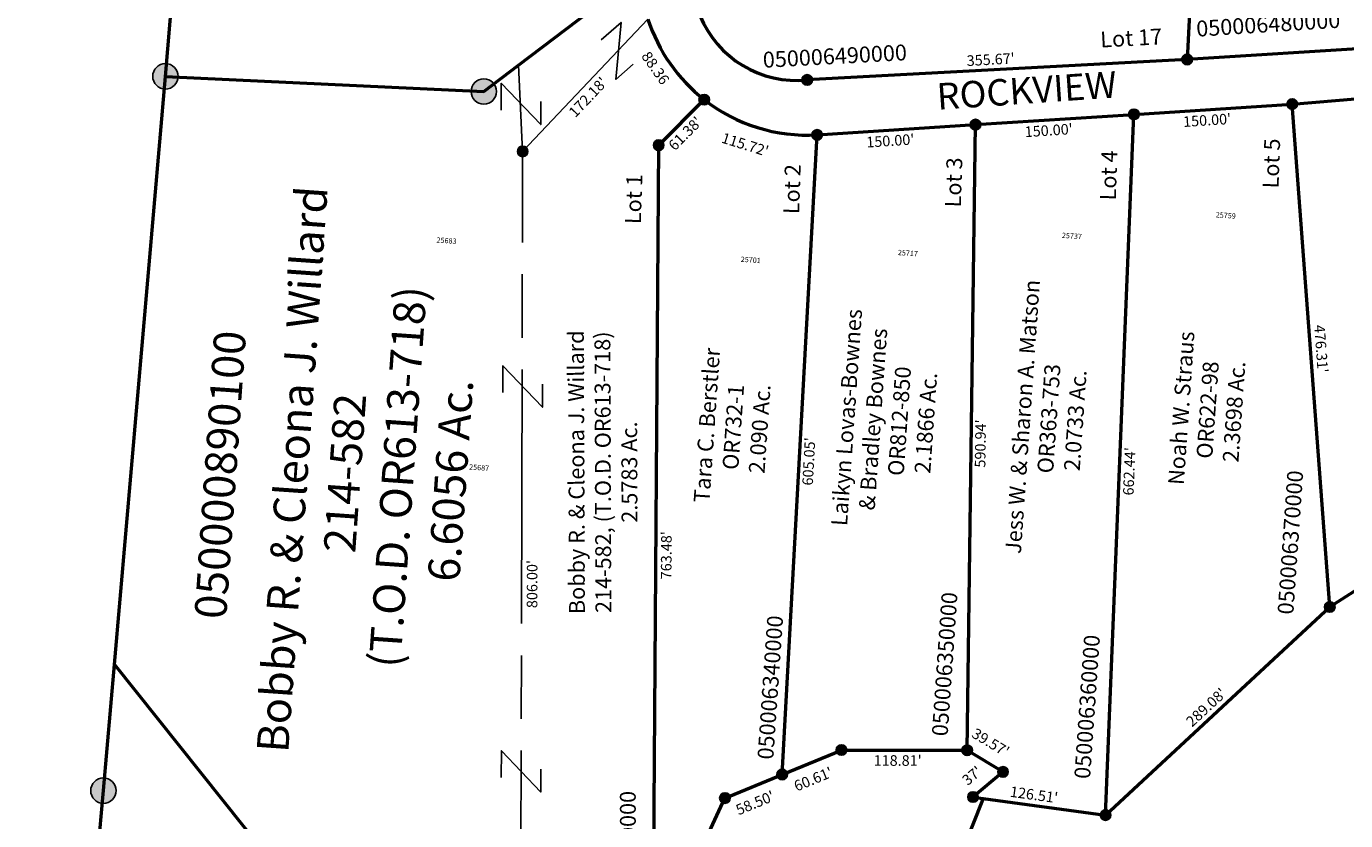
# Model space of a CAD drawing. Units: feet. Extents: x 1933322 to 1969910, y 561824 to 586074.
# Drawn here: x 1955226 to 1956473, y 574488 to 575238 of the extents above; entities that cross this region are included whole.
import ezdxf

# ---------------------------------------------------------------- set-up
doc = ezdxf.new("R2010")
doc.units = ezdxf.units.FT
doc.header["$MEASUREMENT"] = 0
doc.linetypes.add('ACAD_ISO08W100', pattern=[36, 24, -3, 6, -3])
doc.layers.add('ADDRESS', color=6, linetype='Continuous', plot=False)
for name, color, linetype, lineweight in [('COLUMBUS METROPOLITAN PARKS HATCH', 80, 'Continuous', 9), ('LOT NUMBER', 80, 'Continuous', 40), ('PROPERTY LINE', 1, 'Continuous', 50)]:
    doc.layers.add(name, color=color, linetype=linetype, lineweight=lineweight)
for name, color, linetype in [('DIMENSION', 7, 'Continuous'), ('MONUMENT IRON PIN', 7, 'Continuous'), ('OWNER', 7, 'Continuous'), ('PARCEL NUMBER', 211, 'Continuous'), ('ROAD NAME and NUMBER', 80, 'Continuous'), ('TIE-IN', 7, 'Continuous'), ('TRACT LINE', 5, 'ACAD_ISO08W100')]:
    doc.layers.add(name, color=color, linetype=linetype)
doc.layers.add('MONUMENT IRON PIN HATCH', color=7, linetype='Continuous', true_color=0xffffff)
doc.styles.add('BOLD', font='romand.shx', dxfattribs={"height": 50})
doc.styles.get("Standard").update_dxf_attribs({"font": 'romans.shx', "height": 40})

msp = doc.modelspace()

# ---------------------------------------------------------------- hatches: boundary and pattern name
at = {"layer": 'COLUMBUS METROPOLITAN PARKS HATCH', "ltscale": 10}
h = msp.add_hatch(dxfattribs=at)
h.set_pattern_fill('ANSI36', color=256, scale=500, style=0)
edge = h.paths.add_edge_path()
edge.add_line((1940785.9, 583964), (1940785.7, 583974.5))
edge.add_line((1940785.7, 583974.5), (1940781.3, 584297.8))
edge.add_line((1940781.3, 584297.8), (1940464.7, 584317.9))
edge.add_line((1940464.7, 584317.9), (1939768.7, 584362.3))
edge.add_line((1939768.7, 584362.3), (1939140.4, 584391.3))
edge.add_line((1939140.4, 584391.3), (1939081.3, 584394))
edge.add_line((1939081.3, 584394), (1938662.8, 584416.8))
edge.add_line((1938662.8, 584416.8), (1937876.6, 584459.7))
edge.add_line((1937876.6, 584459.7), (1937533.7, 584478.4))
edge.add_line((1937533.7, 584478.4), (1936673.5, 584512.8))
edge.add_line((1936673.5, 584512.8), (1935324.4, 584586.4))
edge.add_line((1935324.4, 584586.4), (1935189, 581938.6))
edge.add_line((1935189, 581938.6), (1935122.2, 580591.6))
edge.add_line((1935122.2, 580591.6), (1935095.9, 580081.5))
edge.add_line((1935095.9, 580081.5), (1935060.7, 579197.9))
edge.add_line((1935060.7, 579197.9), (1935004.6, 577877.5))
edge.add_line((1935004.6, 577877.5), (1934947.2, 576538.9))
edge.add_line((1934947.2, 576538.9), (1934890.7, 575169.1))
edge.add_line((1934890.7, 575169.1), (1934873.5, 574899.3))
edge.add_line((1934873.5, 574899.3), (1934806.3, 573840.1))
edge.add_line((1934806.3, 573840.1), (1935441.1, 573803.8))
edge.add_line((1935441.1, 573803.8), (1935795.5, 573784.3))
edge.add_line((1935795.5, 573784.3), (1936965.5, 573720.2))
edge.add_line((1936965.5, 573720.2), (1938449.7, 573647.2))
edge.add_line((1938449.7, 573647.2), (1938233.3, 574100.2))
edge.add_line((1938233.3, 574100.2), (1937738.3, 575065.9))
edge.add_line((1937738.3, 575065.9), (1937718.3, 575104.9))
edge.add_line((1937718.3, 575104.9), (1937619.2, 575438.7))
edge.add_line((1937619.2, 575438.7), (1937646.1, 576405.9))
edge.add_line((1937646.1, 576405.9), (1937513.5, 576359.2))
edge.add_line((1937513.5, 576359.2), (1937365.8, 576184.8))
edge.add_line((1937365.8, 576184.8), (1937103.3, 576168.3))
edge.add_line((1937103.3, 576168.3), (1936930, 576157.4))
edge.add_line((1936930, 576157.4), (1936668.2, 576098.5))
edge.add_line((1936668.2, 576098.5), (1936661.9, 576110.2))
edge.add_line((1936661.9, 576110.2), (1936656.4, 576120.5))
edge.add_line((1936656.4, 576120.5), (1936680.6, 576438.6))
edge.add_line((1936680.6, 576438.6), (1936731.9, 577113.5))
edge.add_line((1936731.9, 577113.5), (1936676.1, 577257.5))
edge.add_line((1936676.1, 577257.5), (1936621.5, 577352))
edge.add_line((1936621.5, 577352), (1936628.1, 577463.3))
edge.add_line((1936628.1, 577463.3), (1936838, 577498.7))
edge.add_line((1936838, 577498.7), (1937208.7, 577554.6))
edge.add_line((1937208.7, 577554.6), (1937556.9, 577607.1))
edge.add_line((1937556.9, 577607.1), (1937648, 577470.5))
edge.add_line((1937648, 577470.5), (1937681.6, 577257.6))
edge.add_line((1937681.6, 577257.6), (1937666.2, 577013.4))
edge.add_line((1937666.2, 577013.4), (1937706.8, 576427.2))
edge.add_line((1937706.8, 576427.2), (1937705.9, 576396.5))
edge.add_line((1937705.9, 576396.5), (1937679.4, 575446.6))
edge.add_line((1937679.4, 575446.6), (1937774.2, 575127.3))
edge.add_line((1937774.2, 575127.3), (1937806.7, 575063.8))
edge.add_line((1937806.7, 575063.8), (1938191.9, 574312.5))
edge.add_line((1938191.9, 574312.5), (1938287.1, 574126.8))
edge.add_line((1938287.1, 574126.8), (1938517.8, 573643.8))
edge.add_line((1938517.8, 573643.8), (1939156.2, 573604.9))
edge.add_line((1939156.2, 573604.9), (1939998.2, 573553.5))
edge.add_line((1939998.2, 573553.5), (1940452.4, 573521.7))
edge.add_line((1940452.4, 573521.7), (1940477.4, 573519.9))
edge.add_line((1940477.4, 573519.9), (1940505.6, 573517.9))
edge.add_line((1940505.6, 573517.9), (1940509.2, 573594.7))
edge.add_line((1940509.2, 573594.7), (1940600.7, 573821.4))
edge.add_line((1940600.7, 573821.4), (1940521.8, 573867.6))
edge.add_line((1940521.8, 573867.6), (1940569.9, 574909.7))
edge.add_line((1940569.9, 574909.7), (1941001.7, 574888.6))
edge.add_line((1941001.7, 574888.6), (1941462, 574866.3))
edge.add_line((1941462, 574866.3), (1941500.6, 574864.5))
edge.add_line((1941500.6, 574864.5), (1941907.7, 574844.7))
edge.add_line((1941907.7, 574844.7), (1941932, 575141.7))
edge.add_line((1941932, 575141.7), (1941934, 575178.5))
edge.add_line((1941934, 575178.5), (1941941.7, 575321.3))
edge.add_line((1941941.7, 575321.3), (1941946, 575401.2))
edge.add_line((1941946, 575401.2), (1941952.5, 575522.3))
edge.add_line((1941952.5, 575522.3), (1941952.7, 575527))
edge.add_line((1941952.7, 575527), (1941962.1, 575701.7))
edge.add_line((1941962.1, 575701.7), (1941968.8, 575826.6))
edge.add_line((1941968.8, 575826.6), (1941975.5, 575951.4))
edge.add_line((1941975.5, 575951.4), (1941988.6, 576195.8))
edge.add_line((1941988.6, 576195.8), (1942084.4, 576190.4))
edge.add_line((1942084.4, 576190.4), (1942252.4, 576181.1))
edge.add_line((1942252.4, 576181.1), (1942363.1, 576175.3))
edge.add_line((1942363.1, 576175.3), (1942422.3, 576171.9))
edge.add_line((1942422.3, 576171.9), (1943330.4, 576118.6))
edge.add_line((1943330.4, 576118.6), (1943814.5, 576096.6))
edge.add_line((1943814.5, 576096.6), (1944687.5, 576042))
edge.add_line((1944687.5, 576042), (1944736.9, 577153))
edge.add_line((1944736.9, 577153), (1944759, 577167.3))
edge.add_line((1944759, 577167.3), (1944775.8, 577178))
edge.add_line((1944775.8, 577178), (1944792.6, 577188.9))
edge.add_line((1944792.6, 577188.9), (1944809.3, 577199.9))
edge.add_line((1944809.3, 577199.9), (1944825.8, 577211.2))
edge.add_line((1944825.8, 577211.2), (1944842, 577223))
edge.add_line((1944842, 577223), (1944857.8, 577235.3))
edge.add_line((1944857.8, 577235.3), (1944873.1, 577248.1))
edge.add_line((1944873.1, 577248.1), (1944887.8, 577261.7))
edge.add_line((1944887.8, 577261.7), (1944901.8, 577276))
edge.add_line((1944901.8, 577276), (1944914.9, 577291))
edge.add_line((1944914.9, 577291), (1944927.1, 577306.9))
edge.add_line((1944927.1, 577306.9), (1944938.4, 577323.4))
edge.add_line((1944938.4, 577323.4), (1944948.9, 577340.4))
edge.add_line((1944948.9, 577340.4), (1944971.8, 577386.6))
edge.add_line((1944971.8, 577386.6), (1946051.6, 577320.8))
edge.add_line((1946051.6, 577320.8), (1946426.4, 577295.5))
edge.add_line((1946426.4, 577295.5), (1946485.8, 578420.4))
edge.add_line((1946485.8, 578420.4), (1946487.4, 578450.3))
edge.add_line((1946487.4, 578450.3), (1946470, 578550.5))
edge.add_line((1946470, 578550.5), (1946484.8, 578551.9))
edge.add_line((1946484.8, 578551.9), (1946539.2, 578555.1))
edge.add_line((1946539.2, 578555.1), (1946760.6, 578567.9))
edge.add_line((1946760.6, 578567.9), (1947051.5, 578708.5))
edge.add_line((1947051.5, 578708.5), (1947293.7, 578756))
edge.add_line((1947293.7, 578756), (1947468.2, 578758.6))
edge.add_line((1947468.2, 578758.6), (1947515.5, 578759.4))
edge.add_line((1947515.5, 578759.4), (1947738, 578794.7))
edge.add_line((1947738, 578794.7), (1947936.2, 578794.4))
edge.add_line((1947936.2, 578794.4), (1948207.7, 578718.9))
edge.add_line((1948207.7, 578718.9), (1948234.6, 578722.6))
edge.add_line((1948234.6, 578722.6), (1948728.6, 577145.8))
edge.add_line((1948728.6, 577145.8), (1950086.5, 577071.4))
edge.add_line((1950086.5, 577071.4), (1951421.6, 576984.1))
edge.add_line((1951421.6, 576984.1), (1951480.9, 578339.7))
edge.add_line((1951480.9, 578339.7), (1952222, 578306.1))
edge.add_line((1952222, 578306.1), (1952832.1, 578278.3))
edge.add_line((1952832.1, 578278.3), (1952822.9, 577971.5))
edge.add_line((1952822.9, 577971.5), (1953211.3, 577949.4))
edge.add_line((1953211.3, 577949.4), (1953505.9, 578203.4))
edge.add_line((1953505.9, 578203.4), (1953842.2, 578355.1))
edge.add_line((1953842.2, 578355.1), (1953863.3, 578373.1))
edge.add_line((1953863.3, 578373.1), (1953878.3, 578386.3))
edge.add_line((1953878.3, 578386.3), (1953893.1, 578399.7))
edge.add_line((1953893.1, 578399.7), (1953907.9, 578413.3))
edge.add_line((1953907.9, 578413.3), (1953922.4, 578427))
edge.add_line((1953922.4, 578427), (1953936.6, 578441))
edge.add_line((1953936.6, 578441), (1953950.7, 578455.2))
edge.add_line((1953950.7, 578455.2), (1953964.6, 578469.6))
edge.add_line((1953964.6, 578469.6), (1953978.3, 578484.2))
edge.add_line((1953978.3, 578484.2), (1953991.8, 578498.9))
edge.add_line((1953991.8, 578498.9), (1954005.3, 578513.7))
edge.add_line((1954005.3, 578513.7), (1954018.6, 578528.7))
edge.add_line((1954018.6, 578528.7), (1954031.8, 578543.6))
edge.add_line((1954031.8, 578543.6), (1954045, 578558.7))
edge.add_line((1954045, 578558.7), (1954058.2, 578573.7))
edge.add_line((1954058.2, 578573.7), (1954071.4, 578588.8))
edge.add_line((1954071.4, 578588.8), (1954084.6, 578603.8))
edge.add_line((1954084.6, 578603.8), (1954097.8, 578618.8))
edge.add_line((1954097.8, 578618.8), (1954111.2, 578633.7))
edge.add_line((1954111.2, 578633.7), (1954124.6, 578648.5))
edge.add_line((1954124.6, 578648.5), (1954138.1, 578663.2))
edge.add_line((1954138.1, 578663.2), (1954151.8, 578677.8))
edge.add_line((1954151.8, 578677.8), (1954165.6, 578692.3))
edge.add_line((1954165.6, 578692.3), (1954179.5, 578706.7))
edge.add_line((1954179.5, 578706.7), (1954193.5, 578720.9))
edge.add_line((1954193.5, 578720.9), (1954207.6, 578735.1))
edge.add_line((1954207.6, 578735.1), (1954221.8, 578749.2))
edge.add_line((1954221.8, 578749.2), (1954236.1, 578763.2))
edge.add_line((1954236.1, 578763.2), (1954250.5, 578777.1))
edge.add_line((1954250.5, 578777.1), (1954265, 578790.9))
edge.add_line((1954265, 578790.9), (1954279.5, 578804.7))
edge.add_line((1954279.5, 578804.7), (1954294.1, 578818.4))
edge.add_line((1954294.1, 578818.4), (1954308.7, 578832))
edge.add_line((1954308.7, 578832), (1954323.4, 578845.5))
edge.add_line((1954323.4, 578845.5), (1954338.2, 578859.1))
edge.add_line((1954338.2, 578859.1), (1954353, 578872.5))
edge.add_line((1954353, 578872.5), (1954367.8, 578885.9))
edge.add_line((1954367.8, 578885.9), (1954382.7, 578899.3))
edge.add_line((1954382.7, 578899.3), (1954397.6, 578912.6))
edge.add_line((1954397.6, 578912.6), (1954410.6, 578924.3))
edge.add_line((1954410.6, 578924.3), (1954427.4, 578939.3))
edge.add_line((1954427.4, 578939.3), (1954442.4, 578952.5))
edge.add_line((1954442.4, 578952.5), (1954457.3, 578965.8))
edge.add_line((1954457.3, 578965.8), (1954472.3, 578979.1))
edge.add_line((1954472.3, 578979.1), (1954487.3, 578992.3))
edge.add_line((1954487.3, 578992.3), (1954509.4, 579012.2))
edge.add_line((1954509.4, 579012.2), (1954188.9, 579421.9))
edge.add_line((1954188.9, 579421.9), (1954277, 579464))
edge.add_line((1954277, 579464), (1954427.7, 579455.7))
edge.add_line((1954427.7, 579455.7), (1954945.9, 579427.3))
edge.add_line((1954945.9, 579427.3), (1955663.9, 579396.3))
edge.add_line((1955663.9, 579396.3), (1955679.8, 579395.1))
edge.add_line((1955679.8, 579395.1), (1955680.3, 579401.3))
edge.add_line((1955680.3, 579401.3), (1955691.7, 579644.3))
edge.add_line((1955691.7, 579644.3), (1955692.7, 579664.3))
edge.add_line((1955692.7, 579664.3), (1955694, 579684.2))
edge.add_line((1955694, 579684.2), (1955744.3, 580437))
edge.add_line((1955744.3, 580437), (1955687.7, 580552.2))
edge.add_line((1955687.7, 580552.2), (1955678.8, 580547.7))
edge.add_line((1955678.8, 580547.7), (1955612.9, 580681.6))
edge.add_line((1955612.9, 580681.6), (1955622, 580685.9))
edge.add_arc((1957334.4, 581612.5), 1947, 199.7416, 208.4159, ccw=False)
edge.add_line((1955501.8, 580954.8), (1955501.8, 580954.8))
edge.add_line((1955501.8, 580954.8), (1955487.1, 580994))
edge.add_line((1955487.1, 580994), (1955380.6, 581425))
edge.add_line((1955380.6, 581425), (1955322.5, 581667.3))
edge.add_line((1955322.5, 581667.3), (1954850.2, 581614.8))
edge.add_line((1954850.2, 581614.8), (1954688.6, 581530.5))
edge.add_line((1954688.6, 581530.5), (1954691.5, 581577.8))
edge.add_line((1954691.5, 581577.8), (1954710.9, 581887.5))
edge.add_line((1954710.9, 581887.5), (1954714.2, 581938.7))
edge.add_line((1954714.2, 581938.7), (1954688.7, 581941.8))
edge.add_line((1954688.7, 581941.8), (1954616.9, 581952.2))
edge.add_line((1954616.9, 581952.2), (1954472.2, 581975.2))
edge.add_line((1954472.2, 581975.2), (1954473.2, 581999.5))
edge.add_line((1954473.2, 581999.5), (1954479.4, 582151.1))
edge.add_line((1954479.4, 582151.1), (1953504, 582217.7))
edge.add_line((1953504, 582217.7), (1953106.6, 582244.9))
edge.add_line((1953106.6, 582244.9), (1953125.2, 582581))
edge.add_line((1953125.2, 582581), (1953129.3, 582655.9))
edge.add_line((1953129.3, 582655.9), (1952957.5, 582713.2))
edge.add_line((1952957.5, 582713.2), (1952833.6, 582661.8))
edge.add_line((1952833.6, 582661.8), (1952791.1, 582501.9))
edge.add_line((1952791.1, 582501.9), (1952626.8, 582593.7))
edge.add_line((1952626.8, 582593.7), (1952493.6, 582756.2))
edge.add_line((1952493.6, 582756.2), (1952395, 582898.4))
edge.add_line((1952395, 582898.4), (1952216.8, 583036.3))
edge.add_line((1952216.8, 583036.3), (1952060.4, 583245.4))
edge.add_line((1952060.4, 583245.4), (1951948, 583327.5))
edge.add_line((1951948, 583327.5), (1951903.1, 583469.7))
edge.add_line((1951903.1, 583469.7), (1951770, 583564.1))
edge.add_line((1951770, 583564.1), (1951769.4, 583713.7))
edge.add_line((1951769.4, 583713.7), (1951693.4, 583819.5))
edge.add_line((1951693.4, 583819.5), (1951515.2, 583836.8))
edge.add_line((1951515.2, 583836.8), (1951245, 584167.3))
edge.add_line((1951245, 584167.3), (1951121.6, 584316.4))
edge.add_line((1951121.6, 584316.4), (1951089.3, 584381.2))
edge.add_line((1951089.3, 584381.2), (1951071.4, 584493.9))
edge.add_line((1951071.4, 584493.9), (1950997, 584571))
edge.add_line((1950997, 584571), (1950704.7, 584516.3))
edge.add_line((1950704.7, 584516.3), (1950539.5, 584580.4))
edge.add_line((1950539.5, 584580.4), (1950487.1, 583740.2))
edge.add_line((1950487.1, 583740.2), (1950405.3, 582427.7))
edge.add_line((1950405.3, 582427.7), (1949056.4, 582496.5))
edge.add_line((1949056.4, 582496.5), (1947707.5, 582565.2))
edge.add_line((1947707.5, 582565.2), (1947778.1, 583873.3))
edge.add_line((1947778.1, 583873.3), (1946440.8, 583968.4))
edge.add_line((1946440.8, 583968.4), (1946491.4, 584799.1))
edge.add_line((1946491.4, 584799.1), (1946522.1, 585302.9))
edge.add_line((1946522.1, 585302.9), (1946311.2, 585311.8))
edge.add_line((1946311.2, 585311.8), (1945201.1, 585351.8))
edge.add_line((1945201.1, 585351.8), (1945125.5, 584040.2))
edge.add_line((1945125.5, 584040.2), (1944455.5, 584078.5))
edge.add_line((1944455.5, 584078.5), (1943785.5, 584116.7))
edge.add_line((1943785.5, 584116.7), (1943764.4, 583890.1))
edge.add_line((1943764.4, 583890.1), (1943721.7, 583431.4))
edge.add_line((1943721.7, 583431.4), (1943659, 583506.4))
edge.add_line((1943659, 583506.4), (1943619.5, 583584.5))
edge.add_line((1943619.5, 583584.5), (1943565.4, 583668))
edge.add_line((1943565.4, 583668), (1943500.7, 583706.3))
edge.add_line((1943500.7, 583706.3), (1943487.3, 583715.9))
edge.add_line((1943487.3, 583715.9), (1943475.7, 583724.8))
edge.add_line((1943475.7, 583724.8), (1943455.7, 583740.3))
edge.add_line((1943455.7, 583740.3), (1943439.7, 583752.4))
edge.add_line((1943439.7, 583752.4), (1943423.3, 583763.8))
edge.add_line((1943423.3, 583763.8), (1943402.2, 583777.2))
edge.add_line((1943402.2, 583777.2), (1943389.5, 583785.2))
edge.add_line((1943389.5, 583785.2), (1943369.8, 583797.9))
edge.add_line((1943369.8, 583797.9), (1943356.2, 583807.3))
edge.add_line((1943356.2, 583807.3), (1943340.3, 583819.5))
edge.add_line((1943340.3, 583819.5), (1943325.6, 583833))
edge.add_line((1943325.6, 583833), (1943312.2, 583847.8))
edge.add_line((1943312.2, 583847.8), (1943300.1, 583863.8))
edge.add_line((1943300.1, 583863.8), (1943289.5, 583880.7))
edge.add_line((1943289.5, 583880.7), (1943280.1, 583898.3))
edge.add_line((1943280.1, 583898.3), (1943271.9, 583916.6))
edge.add_line((1943271.9, 583916.6), (1943264.7, 583935.2))
edge.add_line((1943264.7, 583935.2), (1943258.9, 583952.2))
edge.add_line((1943258.9, 583952.2), (1943258.9, 583952.2))
edge.add_line((1943258.9, 583952.2), (1942961.9, 583979.9))
edge.add_line((1942961.9, 583979.9), (1942853.7, 582817.2))
edge.add_line((1942853.7, 582817.2), (1942308.7, 582868))
edge.add_line((1942308.7, 582868), (1942481.9, 584189.1))
edge.add_line((1942481.9, 584189.1), (1941961.8, 584237.5))
edge.add_line((1941961.8, 584237.5), (1941347.9, 584261.7))
edge.add_line((1941347.9, 584261.7), (1941100.4, 584277.4))
edge.add_line((1941100.4, 584277.4), (1941099.8, 584269.5))
edge.add_line((1941099.8, 584269.5), (1941090.8, 584150.3))
edge.add_line((1941090.8, 584150.3), (1941088.6, 584120.4))
edge.add_line((1941088.6, 584120.4), (1941045.8, 582923.7))
edge.add_line((1941045.8, 582923.7), (1942308.7, 582868))
edge.add_line((1942308.7, 582868), (1939644.2, 581907.8))
edge.add_line((1939644.2, 581907.8), (1939710.4, 583017.7))
edge.add_line((1939710.4, 583017.7), (1939344.7, 583043.5))
edge.add_line((1939344.7, 583043.5), (1939300.3, 583107.3))
edge.add_line((1939300.3, 583107.3), (1939357.3, 583642.5))
edge.add_line((1939357.3, 583642.5), (1939399.6, 584040))
edge.add_line((1939399.6, 584040), (1939308.6, 584111.9))
edge.add_line((1939308.6, 584111.9), (1939329.1, 584137.7))
edge.add_line((1939329.1, 584137.7), (1939303.3, 584158.3))
edge.add_line((1939303.3, 584158.3), (1939344.3, 584209.9))
edge.add_line((1939344.3, 584209.9), (1939370.2, 584189.4))
edge.add_line((1939370.2, 584189.4), (1939390.7, 584215.3))
edge.add_line((1939390.7, 584215.3), (1939500.5, 584128))
edge.add_line((1939500.5, 584128), (1939519.2, 584151.5))
edge.add_line((1939519.2, 584151.5), (1939534.8, 584171.1))
edge.add_line((1939534.8, 584171.1), (1939755.1, 584117.5))
edge.add_line((1939755.1, 584117.5), (1939972.3, 584117.9))
edge.add_line((1939972.3, 584117.9), (1940179.1, 584198.3))
edge.add_line((1940179.1, 584198.3), (1940492, 584198))
edge.add_line((1940492, 584198), (1940581, 584103.2))
edge.add_line((1940581, 584103.2), (1940695.4, 583981.5))
edge.add_line((1940695.4, 583981.5), (1940785.9, 583964))
edge.add_line((1940785.9, 583964), (1940785.8, 583969.3))
at = {"layer": 'MONUMENT IRON PIN HATCH', "ltscale": 10}
h = msp.add_hatch(color=256, dxfattribs=at)
h.dxf.hatch_style = 1
edge = h.paths.add_edge_path()
edge.add_arc((1955357.3, 575191.3), 12, 0, 360)
h = msp.add_hatch(color=256, dxfattribs=at)
h.dxf.hatch_style = 1
edge = h.paths.add_edge_path()
edge.add_arc((1956322.9, 575207.2), 5, 0, 360)
h = msp.add_hatch(color=256, dxfattribs=at)
h.dxf.hatch_style = 1
edge = h.paths.add_edge_path()
edge.add_arc((1955963.8, 575187.9), 5, 0, 360)
h = msp.add_hatch(color=256, dxfattribs=at)
h.dxf.hatch_style = 1
edge = h.paths.add_edge_path()
edge.add_arc((1955658.2, 575177), 12, 0, 360)
h = msp.add_hatch(color=256, dxfattribs=at)
h.dxf.hatch_style = 1
edge = h.paths.add_edge_path()
edge.add_arc((1955866.5, 575169.3), 5, 0, 360)
h = msp.add_hatch(color=256, dxfattribs=at)
h.dxf.hatch_style = 1
edge = h.paths.add_edge_path()
edge.add_arc((1956422.2, 575165.1), 5, 0, 360)
h = msp.add_hatch(color=256, dxfattribs=at)
h.dxf.hatch_style = 1
edge = h.paths.add_edge_path()
edge.add_arc((1956272.6, 575155.4), 5, 0, 360)
h = msp.add_hatch(color=256, dxfattribs=at)
h.dxf.hatch_style = 1
edge = h.paths.add_edge_path()
edge.add_arc((1955973.2, 575136), 5, 0, 360)
h = msp.add_hatch(color=256, dxfattribs=at)
h.dxf.hatch_style = 1
edge = h.paths.add_edge_path()
edge.add_arc((1956122.9, 575145.7), 5, 0, 360)
h = msp.add_hatch(color=256, dxfattribs=at)
h.dxf.hatch_style = 1
edge = h.paths.add_edge_path()
edge.add_arc((1955823.5, 575126.3), 5, 0, 360)
h = msp.add_hatch(color=256, dxfattribs=at)
h.dxf.hatch_style = 1
edge = h.paths.add_edge_path()
edge.add_arc((1955694.9, 575120.4), 5, 0, 360)
h = msp.add_hatch(color=256, dxfattribs=at)
h.dxf.hatch_style = 1
edge = h.paths.add_edge_path()
edge.add_arc((1956457.7, 574690.1), 5, 0, 360)
h = msp.add_hatch(color=256, dxfattribs=at)
h.dxf.hatch_style = 1
edge = h.paths.add_edge_path()
edge.add_arc((1955996.2, 574555), 5, 0, 360)
h = msp.add_hatch(color=256, dxfattribs=at)
h.dxf.hatch_style = 1
edge = h.paths.add_edge_path()
edge.add_arc((1956115, 574554.8), 5, 0, 360)
h = msp.add_hatch(color=256, dxfattribs=at)
h.dxf.hatch_style = 1
edge = h.paths.add_edge_path()
edge.add_arc((1955298.7, 574516.6), 12, 0, 360)
h = msp.add_hatch(color=256, dxfattribs=at)
h.dxf.hatch_style = 1
edge = h.paths.add_edge_path()
edge.add_arc((1955940.2, 574531.9), 5, 0, 360)
h = msp.add_hatch(color=256, dxfattribs=at)
h.dxf.hatch_style = 1
edge = h.paths.add_edge_path()
edge.add_arc((1956148.9, 574534.3), 5, 0, 360)
h = msp.add_hatch(color=256, dxfattribs=at)
h.dxf.hatch_style = 1
edge = h.paths.add_edge_path()
edge.add_arc((1955886.1, 574509.6), 5, 0, 360)
h = msp.add_hatch(color=256, dxfattribs=at)
h.dxf.hatch_style = 1
edge = h.paths.add_edge_path()
edge.add_arc((1956120.5, 574510.6), 5, 0, 360)
h = msp.add_hatch(color=256, dxfattribs=at)
h.dxf.hatch_style = 1
edge = h.paths.add_edge_path()
edge.add_arc((1956245.8, 574493.5), 5, 0, 360)

# ---------------------------------------------------------------- linework, layer by layer
at = {"layer": 'MONUMENT IRON PIN', "ltscale": 10}
for centre in [(1955357.3, 575191.3), (1955658.2, 575177), (1955298.7, 574516.6)]:
    msp.add_circle(centre, 12, dxfattribs=at)
at = {"layer": 'MONUMENT IRON PIN', "linetype": 'Continuous', "ltscale": 10}
for centre in [(1956322.9, 575207.2), (1955963.8, 575187.9), (1955866.5, 575169.3), (1956422.2, 575165.1), (1956272.6, 575155.4), (1955973.2, 575136), (1956122.9, 575145.7), (1955823.5, 575126.3), (1955694.9, 575120.4), (1956457.7, 574690.1), (1955996.2, 574555), (1956115, 574554.8), (1955940.2, 574531.9), (1956148.9, 574534.3), (1955886.1, 574509.6), (1956120.5, 574510.6), (1956245.8, 574493.5)]:
    msp.add_circle(centre, 5, dxfattribs=at)
at = {"layer": 'PROPERTY LINE'}
for p, q in [((1956332.2, 575384), (1956322.9, 575207.2)), ((1956702.9, 575231.1), (1956322.9, 575207.2)), ((1956322.9, 575207.2), (1955963.8, 575187.9)), ((1956422.2, 575165.1), (1956617.5, 575181.3)), ((1955823.5, 575126.3), (1955866.5, 575169.3)), ((1956272.6, 575155.4), (1956422.2, 575165.1)), ((1956457.7, 574690.1), (1956422.2, 575165.1)), ((1956122.9, 575145.7), (1956272.6, 575155.4)), ((1956245.8, 574493.5), (1956272.6, 575155.4)), ((1955973.2, 575136), (1956122.9, 575145.7)), ((1956115, 574554.8), (1956122.9, 575145.7)), ((1955940.2, 574531.9), (1955973.2, 575136)), ((1955818.4, 574362.9), (1955823.5, 575126.3)), ((1956457.7, 574690.1), (1956591.8, 574776.1)), ((1956245.8, 574493.5), (1956457.7, 574690.1)), ((1955298.7, 574516.6), (1955309.1, 574635.8)), ((1955309.1, 574635.8), (1955485.5, 574415.1)), ((1955940.2, 574531.9), (1955996.2, 574555)), ((1955996.2, 574555), (1956115, 574554.8)), ((1956115, 574554.8), (1956148.9, 574534.3)), ((1955886.1, 574509.6), (1955940.2, 574531.9)), ((1956148.9, 574534.3), (1956120.5, 574510.6)), ((1955255.7, 574020.8), (1955298.7, 574516.6)), ((1955818.4, 574362.9), (1955886.1, 574509.6)), ((1956120.5, 574510.6), (1956130.2, 574509.3)), ((1956130.2, 574509.3), (1956245.8, 574493.5))]:
    msp.add_line(p, q, dxfattribs=at)
at = {"layer": 'PROPERTY LINE', "ltscale": 0.5}
for p, q in [((1955357.3, 575191.3), (1955370.3, 575340.9)), ((1955690.9, 575201.8), (1955805.7, 575288.8)), ((1955658.2, 575177), (1955690.9, 575201.8)), ((1955309.1, 574635.8), (1955357.3, 575191.3)), ((1955357.3, 575191.3), (1955658.2, 575177)), ((1956130.2, 574509.3), (1956058.8, 574330.1))]:
    msp.add_line(p, q, dxfattribs=at)
at = {"layer": 'PROPERTY LINE', "flags": 128}
for points in [[(1955892, 575363.2, 0.746209), (1955963.8, 575187.9)], [(1955813.3, 575245.4, 0.150011), (1955866.5, 575169.3)], [(1955866.5, 575169.3, 0.182415), (1955973.2, 575136)]]:
    msp.add_lwpolyline(points, format="xyb", dxfattribs=at)
at = {"layer": 'TIE-IN', "ltscale": 3}
for points in [[(1955799.5, 575202.7), (1955783.1, 575188.4), (1955787.9, 575242.2), (1955769, 575225.7)], [(1955712, 575167.4), (1955712, 575145.7), (1955674.7, 575184.7), (1955674.6, 575159.5)], [(1955713.7, 574900.6), (1955713.6, 574878.8), (1955676.3, 574917.9), (1955676.2, 574892.7)], [(1955712.1, 574537), (1955712.1, 574515.2), (1955674.8, 574554.3), (1955674.7, 574529.1)]]:
    msp.add_lwpolyline(points, dxfattribs=at)
at = {"layer": 'TRACT LINE', "ltscale": 10}
for p, q in [((1955694.9, 575120.4), (1955813.3, 575245.4)), ((1955690.9, 575201.8), (1955694.9, 575120.4)), ((1955692.9, 574314.4), (1955694.9, 575120.4))]:
    msp.add_line(p, q, dxfattribs=at)

# ---------------------------------------------------------------- texts
at = {"layer": 'ADDRESS'}
for s, p in [('25759', (1956349.8, 575058.1)), ('25737', (1956204.4, 575038.7)), ('25683', (1955613.4, 575034.3)), ('25717', (1956049.4, 575022.5)), ('25701', (1955900.9, 575016.1)), ('25687', (1955644.2, 574819.9))]:
    msp.add_text(s, height=5, rotation=356, dxfattribs=at).set_placement(p)
at = {"layer": 'DIMENSION'}
for s, rotation, p in [('88.36', 304.9499, (1955806.6, 575210.3)), ("355.67'", 3.0655, (1956114.8, 575201)), ("172.18'", 46.5546, (1955744.7, 575151.7)), ("61.38'", 44.9973, (1955838.7, 575120.4)), ("150.00'", 3.7018, (1956319.4, 575143.4)), ("150.00'", 3.7062, (1956169.7, 575133.8)), ("115.72'", 342.6848, (1955882, 575128.9)), ("150.00'", 3.7027, (1956020, 575124)), ("476.31'", 274.2732, (1956442.9, 574956.2)), ("590.94'", 89.2398, (1956132.2, 574821.7)), ("605.05'", 86.8754, (1955969.1, 574804.6)), ("662.44'", 87.6846, (1956272.2, 574795.3)), ("763.48'", 89.6143, (1955835.5, 574716.2)), ("806.00'", 89.8593, (1955708.8, 574689)), ("289.08'", 42.8498, (1956327.6, 574576.2)), ("39.57'", 328.7754, (1956118.4, 574567.7)), ("118.81'", 359.9254, (1956026.6, 574540.1)), ("60.61'", 22.4087, (1955953.9, 574515.7)), ("37'", 39.8087, (1956115.5, 574520.9)), ("58.50'", 22.4087, (1955899, 574493.2)), ("126.51'", 352.2254, (1956155, 574510.9))]:
    msp.add_text(s, height=10, rotation=rotation, dxfattribs=at).set_placement(p)
at = {"layer": 'LOT NUMBER', "char_height": 15, "width": 97.954, "attachment_point": 5}
for s, insert, rotation in [('Lot 17', (1956270.1, 575225.6), 3.0656), ('Lot 5', (1956404.5, 575109), 88.0575), ('Lot 4', (1956250.7, 575097.7), 88.0575), ('Lot 2', (1955951.4, 575084.7), 88.0575), ('Lot 3', (1956104.2, 575091.1), 88.0575), ('Lot 1', (1955801.8, 575075.3), 88.0575)]:
    msp.add_mtext(s, dxfattribs=dict(at, insert=insert, rotation=rotation))
at = {"layer": 'OWNER', "attachment_point": 5}
for s, insert, char_height, width, rotation in [('Bobby R. & Cleona J. Willard\\P214-582\\P(T.O.D. OR613-718)\\P6.6056 Ac.', (1955555.8, 574814.6), 30, 699.012, 86), ('Jess W. & Sharon A. Matson\\POR363-753\\P2.0733 Ac.', (1956194.2, 574867.9), 15, 407.75, 86), ('Laikyn Lovas-Bownes & Bradley Bownes \\POR812-850\\P2.1866 Ac.', (1956040.5, 574866.4), 15, 221.111, 86), ('Bobby R. & Cleona J. Willard\\P214-582, (T.O.D. OR613-718)\\P2.5783 Ac.', (1955772.7, 574817.4), 15, 407.75, 90.2248), ('Noah W. Straus\\POR622-98\\P2.3698 Ac.', (1956344.2, 574876.1), 15, 407.75, 86), ('Tara C. Berstler \\POR732-1 \\P2.090 Ac.', (1955895.9, 574859.9), 15, 407.75, 86)]:
    msp.add_mtext(s, dxfattribs=dict(at, insert=insert, char_height=char_height, width=width, rotation=rotation))
at = {"layer": 'PARCEL NUMBER', "ltscale": 10}
for s, height, rotation, p in [('050006480000', 15, 3.6039, (1956332, 575228.7)), ('050006490000', 15, 3.0656, (1955922.3, 575199.3)), ('050000890100', 30, 86, (1955414.6, 574678)), ('050006370000', 15, 86, (1956423.2, 574682.6)), ('050006350000', 15, 86, (1956096.5, 574567.6)), ('050006340000', 15, 86, (1955931.7, 574545.6)), ('050006360000', 15, 86, (1956231.1, 574527.3)), ('050006330000', 15, 90.2248, (1955802.3, 574380.1))]:
    msp.add_text(s, height=height, rotation=rotation, dxfattribs=at).set_placement(p)
at = {"layer": 'ROAD NAME and NUMBER', "insert": (1956167.7, 575174.5), "char_height": 25, "width": 345.921, "attachment_point": 5, "rotation": 3.9597, "style": 'BOLD'}
msp.add_mtext(' ROCKVIEW', dxfattribs=at)

doc.saveas('drawing.dxf')
